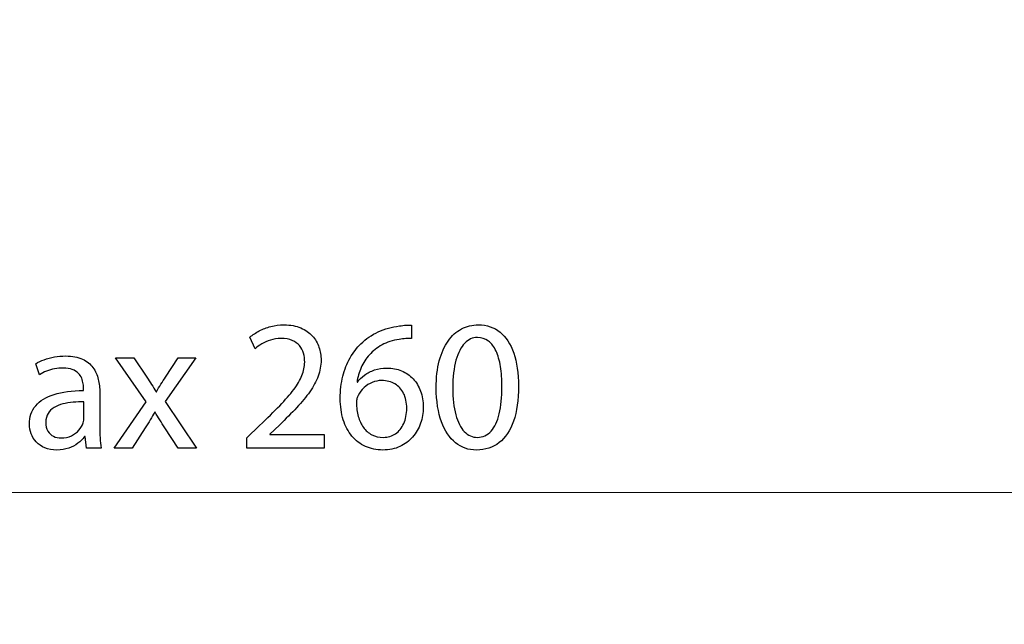
# Model space of a CAD drawing. Units: millimetres. Extents: x -42.8 to 42.8, y -34 to 34.
# Drawn here: x 4.2 to 24.7, y 14.7 to 27.3 of the extents above; entities that cross this region are included whole.
import ezdxf

# ---------------------------------------------------------------- set-up
doc = ezdxf.new("R2010")
doc.units = ezdxf.units.MM
doc.header["$MEASUREMENT"] = 0
doc.layers.add('ROUND', color=7, linetype='Continuous')

msp = doc.modelspace()

# ---------------------------------------------------------------- linework, layer by layer
at = {"layer": 'ROUND', "color": 9}
msp.add_open_spline([(-22.1011, 5.2882), (-22.1011, 5.2882), (-21.2081, 5.2882), (-21.2081, 5.2882), (-21.2081, 5.2882), (-21.2081, 5.2882), (-20.9104, 5.178), (-20.9104, 5.178), (-20.9104, 5.178), (-20.9104, 5.178), (-20.6679, 5.0126), (-20.6679, 5.0126), (-20.6679, 5.0126), (-20.6679, 5.0126), (-20.5135, 4.7811), (-20.5135, 4.7811), (-20.5135, 4.7811), (-20.5135, 4.7811), (-20.4033, 4.5716), (-20.4033, 4.5716), (-20.4033, 4.5716), (-20.4033, 4.5716), (-20.3592, 3.8991), (-20.3592, 3.8991), (-20.3592, 3.8991), (-20.3592, 3.8991), (-20.3923, 3.0723), (-20.3923, 3.0723), (-20.3923, 3.0723), (-20.3923, 3.0723), (-20.4915, 2.9731), (-20.4915, 2.9731), (-20.4915, 2.9731), (-20.4915, 2.9731), (-20.5246, 2.4219), (-20.5246, 2.4219), (-20.5246, 2.4219), (-20.5246, 2.4219), (-20.9104, 2.4439), (-20.9104, 2.4439), (-20.9104, 2.4439), (-20.9104, 2.4439), (-20.9325, 2.2234), (-20.9325, 2.2234), (-20.9325, 2.2234), (-20.9325, 2.2234), (-21.5829, 1.8486), (-21.5829, 1.8486), (-21.5829, 1.8486), (-21.5829, 1.8486), (-21.6158, -6.8722), (-21.6158, -6.8722), (-21.6158, -6.8722), (-21.6158, -6.8722), (-22.123, -7.4565), (-22.123, -7.4565), (-22.123, -7.4565), (-22.123, -7.4565), (-22.1116, -13.5528), (-22.1116, -13.5528), (-22.1116, -13.5528), (-22.1116, -13.5528), (-21.9904, -14.501), (-21.9904, -14.501), (-21.9904, -14.501), (-21.9904, -14.501), (-21.6485, -15.6254), (-21.6155, -15.7026), (-21.6155, -15.7026), (-21.5825, -15.7798), (-20.9651, -16.9484), (-20.9651, -16.9484), (-20.9651, -16.9484), (-20.9651, -16.9484), (-20.006, -18.0398), (-20.006, -18.0398), (-20.006, -18.0398), (-20.006, -18.0398), (-19.124, -18.7564), (-19.124, -18.7564), (-19.124, -18.7564), (-19.124, -18.7564), (-18.1538, -19.3517), (-18.0987, -19.3627), (-18.0987, -19.3627), (-18.0436, -19.3737), (-16.7979, -19.8257), (-16.7979, -19.8257), (-16.7979, -19.8257), (-16.7979, -19.8257), (-15.7395, -20.0462), (-15.7395, -20.0462), (-15.7395, -20.0462), (-15.7395, -20.0462), (-14.7914, -20.0242), (-14.7914, -20.0242), (-14.7914, -20.0242), (-14.7914, -20.0242), (-13.3692, -19.8919), (-13.3692, -19.8919), (-13.3692, -19.8919), (-13.3692, -19.8919), (-12.4652, -19.5832), (-12.4652, -19.5832), (-12.4652, -19.5832), (-12.4652, -19.5832), (-11.3076, -19.032), (-11.3076, -19.032), (-11.3076, -19.032), (-11.3076, -19.032), (-10.591, -18.4808), (-10.591, -18.4808), (-10.591, -18.4808), (-10.591, -18.4808), (-9.7973, -17.6981), (-9.7973, -17.6981), (-9.7973, -17.6981), (-9.7973, -17.6981), (-9.1909, -16.9374), (-9.1909, -16.9374), (-9.1909, -16.9374), (-9.1909, -16.9374), (-8.772, -16.1767), (-8.761, -16.1216), (-8.761, -16.1216), (-8.75, -16.0665), (-8.3751, -15.0853), (-8.3751, -15.0853), (-8.3751, -15.0853), (-8.3751, -15.0853), (-8.1547, -14.1482), (-8.1547, -14.1482), (-8.1547, -14.1482), (-8.1547, -14.1482), (-8.0775, -13.1891), (-8.0775, -13.1891), (-8.0775, -13.1891), (-8.0775, -13.1891), (-8.5727, -12.6265), (-8.5727, -12.6265), (-8.5727, -12.6265), (-8.5727, -12.6265), (-9.3003, -12.2626), (-9.3003, -12.2626), (-9.3003, -12.2626), (-9.3003, -12.2626), (-9.3113, -11.6232), (-9.3113, -11.6232), (-9.3113, -11.6232), (-9.3113, -11.6232), (-9.6972, -11.6232), (-9.6972, -11.6232), (-9.6972, -11.6232), (-9.6972, -11.6232), (-9.6972, -11.05), (-9.6972, -11.05), (-9.6972, -11.05), (-9.6972, -11.05), (-9.8956, -11.0279), (-9.8956, -11.0279), (-9.8956, -11.0279), (-9.8956, -11.0279), (-9.8956, -9.7491), (-9.8956, -9.7491), (-9.8956, -9.7491), (-9.8956, -9.7491), (-9.7523, -9.5396), (-9.7523, -9.5396), (-9.7523, -9.5396), (-9.7523, -9.5396), (-9.7192, -9.2861), (-9.7192, -9.2861), (-9.7192, -9.2861), (-9.7192, -9.2861), (-9.598, -9.0105), (-9.598, -9.0105), (-9.598, -9.0105), (-9.598, -9.0105), (-9.3995, -8.823), (-9.3995, -8.823), (-9.3995, -8.823), (-9.3995, -8.823), (-9.0688, -8.79), (-9.0688, -8.79), (-9.0688, -8.79), (-9.0688, -8.79), (-8.1648, -8.7569), (-8.1648, -8.7569), (-8.1648, -8.7569), (-8.1648, -8.7569), (-8.1095, -7.0703), (-8.1095, -7.0703), (-8.1095, -7.0703), (-8.1095, -7.0703), (-7.7677, -5.2843), (-7.7677, -5.2843), (-7.7677, -5.2843), (-7.7677, -5.2843), (-7.2826, -3.6196), (-7.2826, -3.6196), (-7.2826, -3.6196), (-7.2826, -3.6196), (-6.5661, -1.9329), (-6.5661, -1.9329), (-6.5661, -1.9329), (-6.5661, -1.9329), (-5.1988, 0.2942), (-5.1988, 0.2942), (-5.1988, 0.2942), (-5.1988, 0.2942), (-3.9751, 1.7054), (-3.9751, 1.7054), (-3.9751, 1.7054), (-3.9751, 1.7054), (-2.7514, 2.885), (-2.7514, 2.885), (-2.7514, 2.885), (-2.7514, 2.885), (-1.186, 3.9323), (-1.186, 3.9323), (-1.186, 3.9323), (-1.186, 3.9323), (0.4236, 4.7812), (0.4236, 4.7812), (0.4236, 4.7812), (0.4236, 4.7812), (2.0552, 5.3765), (2.0552, 5.3765), (2.0552, 5.3765), (2.0552, 5.3765), (3.0751, 5.6848), (3.0751, 5.6848), (3.0751, 5.6848), (3.0751, 5.6848), (4.8114, 5.9715), (4.8114, 5.9715), (4.8114, 5.9715), (4.8114, 5.9715), (6.2278, 6.0428), (6.2278, 6.0428), (6.2278, 6.0428), (6.2278, 6.0428), (24.6875, 6.0925), (24.6875, 6.0925), (24.6875, 6.0925), (24.6875, 6.0925), (24.6931, 9.3887), (24.6931, 9.3887), (24.6931, 9.3887), (24.6931, 9.3887), (24.842, 9.8794), (24.842, 9.8794), (24.842, 9.8794), (24.842, 9.8794), (25.068, 10.3644), (25.068, 10.3644), (25.068, 10.3644), (25.068, 10.3644), (25.4979, 10.7613), (25.4979, 10.7613), (25.4979, 10.7613), (25.4979, 10.7613), (26.0381, 11.092), (26.0381, 11.092), (26.0381, 11.092), (26.0381, 11.092), (28.3422, 11.1361), (28.3422, 11.1361), (28.3422, 11.1361), (28.3422, 11.1361), (28.4689, 6.1255), (28.4689, 6.1255), (28.4689, 6.1255), (28.4689, 6.1255), (41.7947, 6.1448), (41.7947, 6.1448), (41.7947, 6.1448), (41.7947, 6.1448), (41.7946, -3.168), (41.7946, -3.168), (41.7946, -3.168), (41.7946, -3.168), (28.4907, -3.1459), (28.4907, -3.1459), (28.4907, -3.1459), (28.4907, -3.1459), (28.4466, -8.3715), (28.4466, -8.3715), (28.4466, -8.3715), (28.4466, -8.3715), (27.8624, -8.3439), (27.7852, -8.3439), (27.7852, -8.3439), (27.708, -8.3439), (26.0598, -8.3054), (26.0598, -8.3054), (26.0598, -8.3054), (26.0598, -8.3054), (25.481, -7.9745), (25.481, -7.9745), (25.481, -7.9745), (25.481, -7.9745), (25.2054, -7.5942), (25.2054, -7.5942), (25.2054, -7.5942), (25.2054, -7.5942), (24.8307, -7.0154), (24.8307, -7.0154), (24.8307, -7.0154), (24.8307, -7.0154), (24.7424, -6.4423), (24.7424, -6.4423), (24.7424, -6.4423), (24.7424, -6.4423), (24.7369, -3.1955), (24.7369, -3.1955), (24.7369, -3.1955), (24.7369, -3.1955), (5.9733, -3.2503), (5.9733, -3.2503), (5.9733, -3.2503), (5.9733, -3.2503), (5.0142, -3.4157), (5.0142, -3.4157), (5.0142, -3.4157), (5.0142, -3.4157), (3.9559, -3.8567), (3.9559, -3.8567), (3.9559, -3.8567), (3.9559, -3.8567), (2.9747, -4.5292), (2.9747, -4.5292), (2.9747, -4.5292), (2.9747, -4.5292), (2.214, -5.3119), (2.214, -5.3119), (2.214, -5.3119), (2.214, -5.3119), (1.7289, -6.0505), (1.7289, -6.0505), (1.7289, -6.0505), (1.7289, -6.0505), (1.4092, -6.8333), (1.4092, -6.8333), (1.4092, -6.8333), (1.4092, -6.8333), (1.1827, -7.5661), (1.1827, -7.5936), (1.1827, -7.5936), (1.1827, -7.6211), (1.1276, -8.6905), (1.1276, -8.6905), (1.1276, -8.6905), (1.1276, -8.6905), (2.142, -8.7842), (2.142, -8.7842), (2.142, -8.7842), (2.142, -8.7842), (2.4451, -8.8889), (2.4451, -8.8889), (2.4451, -8.8889), (2.4451, -8.8889), (2.6326, -9.0874), (2.6326, -9.0874), (2.6326, -9.0874), (2.6326, -9.0874), (2.7759, -9.3354), (2.7759, -9.3354), (2.7759, -9.3354), (2.7759, -9.3354), (2.809, -9.5504), (2.809, -9.5504), (2.809, -9.5504), (2.809, -9.5504), (2.8588, -9.7212), (2.8588, -9.7212), (2.8588, -9.7212), (2.8588, -9.7212), (2.8753, -10.9009), (2.8753, -10.9009), (2.8753, -10.9009), (2.8753, -10.9009), (2.7816, -11.0828), (2.7816, -11.0828), (2.7816, -11.0828), (2.7816, -11.0828), (2.7214, -11.6448), (2.7214, -11.6448), (2.7214, -11.6448), (2.7214, -11.6448), (2.2914, -11.7881), (2.2914, -11.7881), (2.2914, -11.7881), (2.2914, -11.7881), (2.297, -12.2236), (2.297, -12.2236), (2.297, -12.2236), (2.297, -12.2236), (1.6245, -12.5985), (1.6245, -12.5985), (1.6245, -12.5985), (1.6245, -12.5985), (1.3874, -12.8134), (1.3874, -12.8134), (1.3874, -12.8134), (1.3874, -12.8134), (1.1063, -13.1938), (1.1063, -13.1938), (1.1063, -13.1938), (1.1063, -13.1938), (1.0737, -14.4338), (1.0737, -14.4338), (1.0737, -14.4338), (1.0737, -14.4338), (0.8862, -15.7788), (0.8862, -15.7788), (0.8862, -15.7788), (0.8862, -15.7788), (0.6327, -17.1237), (0.6327, -17.1237), (0.6327, -17.1237), (0.6327, -17.1237), (0.3571, -18.2923), (0.3571, -18.2923), (0.3571, -18.2923), (0.3571, -18.2923), (0.0263, -19.2625), (0.0263, -19.2625), (0.0263, -19.2625), (0.0263, -19.2625), (-0.6347, -20.7396), (-0.6347, -20.7396), (-0.6347, -20.7396), (-0.6347, -20.7396), (-1.6489, -22.3712), (-1.6489, -22.3712), (-1.6489, -22.3712), (-1.6489, -22.3712), (-2.9718, -24.0248), (-2.9718, -24.0248), (-2.9718, -24.0248), (-2.9718, -24.0248), (-4.0302, -25.1052), (-4.0302, -25.1052), (-4.0302, -25.1052), (-4.0302, -25.1052), (-5.3752, -26.2297), (-5.3752, -26.2297), (-5.3752, -26.2297), (-5.3752, -26.2297), (-6.9186, -27.2219), (-6.9186, -27.2219), (-6.9186, -27.2219), (-6.9186, -27.2219), (-8.4399, -28.1038), (-8.4399, -28.1038), (-8.4399, -28.1038), (-8.4399, -28.1038), (-10.0054, -28.6551), (-10.0054, -28.6551), (-10.0054, -28.6551), (-10.0054, -28.6551), (-11.4606, -29.0519), (-11.4606, -29.0519), (-11.4606, -29.0519), (-11.4606, -29.0519), (-13.1143, -29.4047), (-13.1143, -29.4047), (-13.1143, -29.4047), (-13.1143, -29.4047), (-14.5915, -29.4929), (-14.5915, -29.4929), (-14.5915, -29.4929), (-14.5915, -29.4929), (-16.4655, -29.4709), (-16.4655, -29.4709), (-16.4655, -29.4709), (-16.4655, -29.4709), (-18.4058, -29.2504), (-18.4058, -29.2504), (-18.4058, -29.2504), (-18.4058, -29.2504), (-20.787, -28.4346), (-20.787, -28.4346), (-20.787, -28.4346), (-20.787, -28.4346), (-22.9919, -27.3983), (-22.9919, -27.3983), (-22.9919, -27.3983), (-22.9919, -27.3983), (-24.8881, -26.1636), (-24.8881, -26.1636), (-24.8881, -26.1636), (-24.8881, -26.1636), (-26.674, -24.6643), (-26.674, -24.6643), (-26.674, -24.6643), (-26.674, -24.6643), (-28.019, -23.165), (-28.019, -23.165), (-28.019, -23.165), (-28.019, -23.165), (-29.2978, -21.1806), (-29.2978, -21.1806), (-29.2978, -21.1806), (-29.2978, -21.1806), (-30.2236, -19.3285), (-30.2677, -19.2072), (-30.2677, -19.2072), (-30.3118, -19.0859), (-30.9622, -17.1897), (-30.9622, -17.1897), (-30.9622, -17.1897), (-30.9622, -17.1897), (-31.293, -15.1171), (-31.293, -15.1171), (-31.293, -15.1171), (-31.293, -15.1171), (-31.3922, -12.9343), (-31.3922, -12.9343), (-31.3922, -12.9343), (-31.3922, -12.9343), (-31.3811, -7.4772), (-31.3811, -7.4772), (-31.3811, -7.4772), (-31.3811, -7.4772), (-31.9103, -6.8708), (-31.9103, -6.8708), (-31.9103, -6.8708), (-31.9103, -6.8708), (-31.8993, 1.8495), (-31.8993, 1.8495), (-31.8993, 1.8495), (-31.8993, 1.8495), (-32.5387, 2.1251), (-32.5387, 2.1251), (-32.5387, 2.1251), (-32.5387, 2.1251), (-32.5607, 2.4558), (-32.5607, 2.4558), (-32.5607, 2.4558), (-32.5607, 2.4558), (-32.9907, 2.4778), (-32.9907, 2.4778), (-32.9907, 2.4778), (-32.9907, 2.4778), (-32.9796, 3.007), (-32.9796, 3.007), (-32.9796, 3.007), (-32.9796, 3.007), (-33.134, 3.007), (-33.134, 3.007), (-33.134, 3.007), (-33.134, 3.007), (-33.145, 4.3299), (-33.145, 4.3299), (-33.145, 4.3299), (-33.145, 4.3299), (-33.0127, 4.4181), (-33.0127, 4.4181), (-33.0127, 4.4181), (-33.0127, 4.4181), (-32.9686, 4.7378), (-32.9686, 4.7378), (-32.9686, 4.7378), (-32.9686, 4.7378), (-32.7922, 5.0245), (-32.7922, 5.0245), (-32.7922, 5.0245), (-32.7922, 5.0245), (-32.5607, 5.1898), (-32.5607, 5.1898), (-32.5607, 5.1898), (-32.5607, 5.1898), (-32.3182, 5.245), (-32.3182, 5.245), (-32.3182, 5.245), (-32.3182, 5.245), (-32.0205, 5.267), (-32.0205, 5.267), (-32.0205, 5.267), (-32.0205, 5.267), (-31.3811, 5.245), (-31.3811, 5.245), (-31.3811, 5.245), (-31.3811, 5.245), (-31.3808, 24.4274), (-31.3808, 24.4274), (-31.3808, 24.4274), (-31.3808, 24.4274), (-32.3896, 24.4219), (-32.3896, 24.4219), (-32.3896, 24.4219), (-32.3896, 24.4219), (-32.6266, 24.5431), (-32.6266, 24.5431), (-32.6266, 24.5431), (-32.6266, 24.5431), (-32.8526, 24.692), (-32.8526, 24.692), (-32.8526, 24.692), (-32.8526, 24.692), (-32.9794, 24.8959), (-32.9794, 24.8959), (-32.9794, 24.8959), (-32.9794, 24.8959), (-33.018, 25.0778), (-33.018, 25.0778), (-33.018, 25.0778), (-33.018, 25.0778), (-33.018, 25.2708), (-33.018, 25.2708), (-33.018, 25.2708), (-33.018, 25.2708), (-33.1227, 25.2928), (-33.1227, 25.2928), (-33.1227, 25.2928), (-33.1227, 25.2928), (-33.1282, 26.6323), (-33.1282, 26.6323), (-33.1282, 26.6323), (-33.1282, 26.6323), (-32.9353, 26.748), (-32.9353, 26.748), (-32.9353, 26.748), (-32.9353, 26.748), (-32.9222, 27.2268), (-32.9222, 27.2268), (-32.9222, 27.2268), (-32.9222, 27.2268), (-20.492, 27.2765), (-20.492, 27.2765), (-20.492, 27.2765), (-20.492, 27.2765), (-20.503, 26.5985), (-20.503, 26.5985), (-20.503, 26.5985), (-20.503, 26.5985), (-20.3597, 26.6095), (-20.3597, 26.6095), (-20.3597, 26.6095), (-20.3597, 26.6095), (-20.3377, 25.3803), (-20.3377, 25.3803), (-20.3377, 25.3803), (-20.3377, 25.3803), (-20.4479, 25.3251), (-20.4479, 25.3251), (-20.4479, 25.3251), (-20.4479, 25.3251), (-20.503, 25.0606), (-20.503, 25.0606), (-20.503, 25.0606), (-20.503, 25.0606), (-20.5637, 24.8401), (-20.5637, 24.8401), (-20.5637, 24.8401), (-20.5637, 24.8401), (-20.707, 24.6582), (-20.707, 24.6582), (-20.707, 24.6582), (-20.707, 24.6582), (-20.8889, 24.4983), (-20.8889, 24.4983), (-20.8889, 24.4983), (-20.8889, 24.4983), (-21.0873, 24.4101), (-21.0873, 24.4101), (-21.0873, 24.4101), (-21.0873, 24.4101), (-21.2692, 24.3937), (-21.2968, 24.3881), (-21.2968, 24.3881), (-21.3244, 24.3825), (-22.074, 24.3605), (-22.074, 24.3605), (-22.074, 24.3605), (-22.074, 24.3605), (-22.1011, 5.2882), (-22.1011, 5.2882)], degree=3, knots=[0, 0, 0, 0, 0.005848, 0.005848, 0.005848, 0.005848, 0.0116959, 0.0116959, 0.0116959, 0.0116959, 0.0175439, 0.0175439, 0.0175439, 0.0175439, 0.0233918, 0.0233918, 0.0233918, 0.0233918, 0.0292398, 0.0292398, 0.0292398, 0.0292398, 0.0350877, 0.0350877, 0.0350877, 0.0350877, 0.0409357, 0.0409357, 0.0409357, 0.0409357, 0.0467836, 0.0467836, 0.0467836, 0.0467836, 0.0526316, 0.0526316, 0.0526316, 0.0526316, 0.0584795, 0.0584795, 0.0584795, 0.0584795, 0.0643275, 0.0643275, 0.0643275, 0.0643275, 0.0701754, 0.0701754, 0.0701754, 0.0701754, 0.0760234, 0.0760234, 0.0760234, 0.0760234, 0.0818713, 0.0818713, 0.0818713, 0.0818713, 0.0877193, 0.0877193, 0.0877193, 0.0877193, 0.0935673, 0.0935673, 0.0935673, 0.0935673, 0.0994152, 0.0994152, 0.0994152, 0.0994152, 0.1052632, 0.1052632, 0.1052632, 0.1052632, 0.1111111, 0.1111111, 0.1111111, 0.1111111, 0.1169591, 0.1169591, 0.1169591, 0.1169591, 0.122807, 0.122807, 0.122807, 0.122807, 0.128655, 0.128655, 0.128655, 0.128655, 0.1345029, 0.1345029, 0.1345029, 0.1345029, 0.1403509, 0.1403509, 0.1403509, 0.1403509, 0.1461988, 0.1461988, 0.1461988, 0.1461988, 0.1520468, 0.1520468, 0.1520468, 0.1520468, 0.1578947, 0.1578947, 0.1578947, 0.1578947, 0.1637427, 0.1637427, 0.1637427, 0.1637427, 0.1695906, 0.1695906, 0.1695906, 0.1695906, 0.1754386, 0.1754386, 0.1754386, 0.1754386, 0.1812865, 0.1812865, 0.1812865, 0.1812865, 0.1871345, 0.1871345, 0.1871345, 0.1871345, 0.1929825, 0.1929825, 0.1929825, 0.1929825, 0.1988304, 0.1988304, 0.1988304, 0.1988304, 0.2046784, 0.2046784, 0.2046784, 0.2046784, 0.2105263, 0.2105263, 0.2105263, 0.2105263, 0.2163743, 0.2163743, 0.2163743, 0.2163743, 0.2222222, 0.2222222, 0.2222222, 0.2222222, 0.2280702, 0.2280702, 0.2280702, 0.2280702, 0.2339181, 0.2339181, 0.2339181, 0.2339181, 0.2397661, 0.2397661, 0.2397661, 0.2397661, 0.245614, 0.245614, 0.245614, 0.245614, 0.251462, 0.251462, 0.251462, 0.251462, 0.2573099, 0.2573099, 0.2573099, 0.2573099, 0.2631579, 0.2631579, 0.2631579, 0.2631579, 0.2690058, 0.2690058, 0.2690058, 0.2690058, 0.2748538, 0.2748538, 0.2748538, 0.2748538, 0.2807018, 0.2807018, 0.2807018, 0.2807018, 0.2865497, 0.2865497, 0.2865497, 0.2865497, 0.2923977, 0.2923977, 0.2923977, 0.2923977, 0.2982456, 0.2982456, 0.2982456, 0.2982456, 0.3040936, 0.3040936, 0.3040936, 0.3040936, 0.3099415, 0.3099415, 0.3099415, 0.3099415, 0.3157895, 0.3157895, 0.3157895, 0.3157895, 0.3216374, 0.3216374, 0.3216374, 0.3216374, 0.3274854, 0.3274854, 0.3274854, 0.3274854, 0.3333333, 0.3333333, 0.3333333, 0.3333333, 0.3391813, 0.3391813, 0.3391813, 0.3391813, 0.3450292, 0.3450292, 0.3450292, 0.3450292, 0.3508772, 0.3508772, 0.3508772, 0.3508772, 0.3567251, 0.3567251, 0.3567251, 0.3567251, 0.3625731, 0.3625731, 0.3625731, 0.3625731, 0.3684211, 0.3684211, 0.3684211, 0.3684211, 0.374269, 0.374269, 0.374269, 0.374269, 0.380117, 0.380117, 0.380117, 0.380117, 0.3859649, 0.3859649, 0.3859649, 0.3859649, 0.3918129, 0.3918129, 0.3918129, 0.3918129, 0.3976608, 0.3976608, 0.3976608, 0.3976608, 0.4035088, 0.4035088, 0.4035088, 0.4035088, 0.4093567, 0.4093567, 0.4093567, 0.4093567, 0.4152047, 0.4152047, 0.4152047, 0.4152047, 0.4210526, 0.4210526, 0.4210526, 0.4210526, 0.4269006, 0.4269006, 0.4269006, 0.4269006, 0.4327485, 0.4327485, 0.4327485, 0.4327485, 0.4385965, 0.4385965, 0.4385965, 0.4385965, 0.4444444, 0.4444444, 0.4444444, 0.4444444, 0.4502924, 0.4502924, 0.4502924, 0.4502924, 0.4561404, 0.4561404, 0.4561404, 0.4561404, 0.4619883, 0.4619883, 0.4619883, 0.4619883, 0.4678363, 0.4678363, 0.4678363, 0.4678363, 0.4736842, 0.4736842, 0.4736842, 0.4736842, 0.4795322, 0.4795322, 0.4795322, 0.4795322, 0.4853801, 0.4853801, 0.4853801, 0.4853801, 0.4912281, 0.4912281, 0.4912281, 0.4912281, 0.497076, 0.497076, 0.497076, 0.497076, 0.502924, 0.502924, 0.502924, 0.502924, 0.5087719, 0.5087719, 0.5087719, 0.5087719, 0.5146199, 0.5146199, 0.5146199, 0.5146199, 0.5204678, 0.5204678, 0.5204678, 0.5204678, 0.5263158, 0.5263158, 0.5263158, 0.5263158, 0.5321637, 0.5321637, 0.5321637, 0.5321637, 0.5380117, 0.5380117, 0.5380117, 0.5380117, 0.5438596, 0.5438596, 0.5438596, 0.5438596, 0.5497076, 0.5497076, 0.5497076, 0.5497076, 0.5555556, 0.5555556, 0.5555556, 0.5555556, 0.5614035, 0.5614035, 0.5614035, 0.5614035, 0.5672515, 0.5672515, 0.5672515, 0.5672515, 0.5730994, 0.5730994, 0.5730994, 0.5730994, 0.5789474, 0.5789474, 0.5789474, 0.5789474, 0.5847953, 0.5847953, 0.5847953, 0.5847953, 0.5906433, 0.5906433, 0.5906433, 0.5906433, 0.5964912, 0.5964912, 0.5964912, 0.5964912, 0.6023392, 0.6023392, 0.6023392, 0.6023392, 0.6081871, 0.6081871, 0.6081871, 0.6081871, 0.6140351, 0.6140351, 0.6140351, 0.6140351, 0.619883, 0.619883, 0.619883, 0.619883, 0.625731, 0.625731, 0.625731, 0.625731, 0.6315789, 0.6315789, 0.6315789, 0.6315789, 0.6374269, 0.6374269, 0.6374269, 0.6374269, 0.6432749, 0.6432749, 0.6432749, 0.6432749, 0.6491228, 0.6491228, 0.6491228, 0.6491228, 0.6549708, 0.6549708, 0.6549708, 0.6549708, 0.6608187, 0.6608187, 0.6608187, 0.6608187, 0.6666667, 0.6666667, 0.6666667, 0.6666667, 0.6725146, 0.6725146, 0.6725146, 0.6725146, 0.6783626, 0.6783626, 0.6783626, 0.6783626, 0.6842105, 0.6842105, 0.6842105, 0.6842105, 0.6900585, 0.6900585, 0.6900585, 0.6900585, 0.6959064, 0.6959064, 0.6959064, 0.6959064, 0.7017544, 0.7017544, 0.7017544, 0.7017544, 0.7076023, 0.7076023, 0.7076023, 0.7076023, 0.7134503, 0.7134503, 0.7134503, 0.7134503, 0.7192982, 0.7192982, 0.7192982, 0.7192982, 0.7251462, 0.7251462, 0.7251462, 0.7251462, 0.7309942, 0.7309942, 0.7309942, 0.7309942, 0.7368421, 0.7368421, 0.7368421, 0.7368421, 0.7426901, 0.7426901, 0.7426901, 0.7426901, 0.748538, 0.748538, 0.748538, 0.748538, 0.754386, 0.754386, 0.754386, 0.754386, 0.7602339, 0.7602339, 0.7602339, 0.7602339, 0.7660819, 0.7660819, 0.7660819, 0.7660819, 0.7719298, 0.7719298, 0.7719298, 0.7719298, 0.7777778, 0.7777778, 0.7777778, 0.7777778, 0.7836257, 0.7836257, 0.7836257, 0.7836257, 0.7894737, 0.7894737, 0.7894737, 0.7894737, 0.7953216, 0.7953216, 0.7953216, 0.7953216, 0.8011696, 0.8011696, 0.8011696, 0.8011696, 0.8070175, 0.8070175, 0.8070175, 0.8070175, 0.8128655, 0.8128655, 0.8128655, 0.8128655, 0.8187135, 0.8187135, 0.8187135, 0.8187135, 0.8245614, 0.8245614, 0.8245614, 0.8245614, 0.8304094, 0.8304094, 0.8304094, 0.8304094, 0.8362573, 0.8362573, 0.8362573, 0.8362573, 0.8421053, 0.8421053, 0.8421053, 0.8421053, 0.8479532, 0.8479532, 0.8479532, 0.8479532, 0.8538012, 0.8538012, 0.8538012, 0.8538012, 0.8596491, 0.8596491, 0.8596491, 0.8596491, 0.8654971, 0.8654971, 0.8654971, 0.8654971, 0.871345, 0.871345, 0.871345, 0.871345, 0.877193, 0.877193, 0.877193, 0.877193, 0.8830409, 0.8830409, 0.8830409, 0.8830409, 0.8888889, 0.8888889, 0.8888889, 0.8888889, 0.8947368, 0.8947368, 0.8947368, 0.8947368, 0.9005848, 0.9005848, 0.9005848, 0.9005848, 0.9064327, 0.9064327, 0.9064327, 0.9064327, 0.9122807, 0.9122807, 0.9122807, 0.9122807, 0.9181287, 0.9181287, 0.9181287, 0.9181287, 0.9239766, 0.9239766, 0.9239766, 0.9239766, 0.9298246, 0.9298246, 0.9298246, 0.9298246, 0.9356725, 0.9356725, 0.9356725, 0.9356725, 0.9415205, 0.9415205, 0.9415205, 0.9415205, 0.9473684, 0.9473684, 0.9473684, 0.9473684, 0.9532164, 0.9532164, 0.9532164, 0.9532164, 0.9590643, 0.9590643, 0.9590643, 0.9590643, 0.9649123, 0.9649123, 0.9649123, 0.9649123, 0.9707602, 0.9707602, 0.9707602, 0.9707602, 0.9766082, 0.9766082, 0.9766082, 0.9766082, 0.9824561, 0.9824561, 0.9824561, 0.9824561, 0.9883041, 0.9883041, 0.9883041, 0.9883041, 1, 1, 1, 1], dxfattribs=at)
at = {"layer": 'ROUND', "color": 250}
for points, knots in [([(10.56, 18.3584), (10.56, 18.3584), (10.56, 18.6417), (10.56, 18.6417), (10.56, 18.6417), (10.56, 18.6417), (9.4308, 18.6417), (9.4308, 18.6417), (9.4308, 18.6417), (9.4308, 18.6417), (9.4308, 18.6494), (9.4308, 18.6494), (9.4308, 18.6494), (9.4308, 18.6494), (9.6287, 18.8357), (9.6287, 18.8357), (9.6287, 18.8357), (9.7619, 18.9631), (9.8822, 19.0841), (9.9889, 19.1979), (9.9889, 19.1979), (10.0957, 19.3117), (10.1869, 19.423), (10.2625, 19.5303), (10.2625, 19.5303), (10.3388, 19.6377), (10.3964, 19.7457), (10.4371, 19.8543), (10.4371, 19.8543), (10.4772, 19.9623), (10.4973, 20.0742), (10.4979, 20.19), (10.4979, 20.19), (10.4979, 20.2812), (10.4837, 20.3704), (10.454, 20.4571), (10.454, 20.4571), (10.4242, 20.5438), (10.3776, 20.622), (10.3156, 20.6919), (10.3156, 20.6919), (10.2535, 20.7624), (10.1733, 20.818), (10.0756, 20.8594), (10.0756, 20.8594), (9.978, 20.9014), (9.8615, 20.9228), (9.7257, 20.9234), (9.7257, 20.9234), (9.63, 20.9228), (9.5388, 20.9118), (9.4521, 20.8891), (9.4521, 20.8891), (9.3655, 20.8665), (9.2853, 20.8361), (9.2116, 20.7973), (9.2116, 20.7973), (9.1385, 20.7591), (9.0732, 20.7158), (9.0156, 20.6673), (9.0156, 20.6673), (9.0156, 20.6673), (9.1242, 20.4267), (9.1242, 20.4267), (9.1242, 20.4267), (9.1631, 20.4597), (9.2096, 20.4927), (9.2639, 20.525), (9.2639, 20.525), (9.3183, 20.558), (9.3784, 20.5845), (9.445, 20.6065), (9.445, 20.6065), (9.5116, 20.6278), (9.5834, 20.6395), (9.6598, 20.6401), (9.6598, 20.6401), (9.7535, 20.6395), (9.8324, 20.6259), (9.8965, 20.5994), (9.8965, 20.5994), (9.9598, 20.5722), (10.0109, 20.536), (10.0491, 20.4901), (10.0491, 20.4901), (10.0873, 20.4435), (10.1151, 20.3911), (10.1319, 20.3323), (10.1319, 20.3323), (10.1487, 20.2734), (10.1571, 20.212), (10.1565, 20.1473), (10.1565, 20.1473), (10.1565, 20.0529), (10.1377, 19.9598), (10.1002, 19.8673), (10.1002, 19.8673), (10.0627, 19.7741), (10.0058, 19.6771), (9.9288, 19.5749), (9.9288, 19.5749), (9.8518, 19.4728), (9.7542, 19.3609), (9.6358, 19.2393), (9.6358, 19.2393), (9.5181, 19.1177), (9.3784, 18.9806), (9.2174, 18.8279), (9.2174, 18.8279), (9.2174, 18.8279), (8.9496, 18.5679), (8.9496, 18.5679), (8.9496, 18.5679), (8.9496, 18.5679), (8.9496, 18.3584), (8.9496, 18.3584), (8.9496, 18.3584), (8.9496, 18.3584), (10.56, 18.3584), (10.56, 18.3584)], [0, 0, 0, 0, 0.0322581, 0.0322581, 0.0322581, 0.0322581, 0.0645161, 0.0645161, 0.0645161, 0.0645161, 0.0967742, 0.0967742, 0.0967742, 0.0967742, 0.1290323, 0.1290323, 0.1290323, 0.1290323, 0.1612903, 0.1612903, 0.1612903, 0.1612903, 0.1935484, 0.1935484, 0.1935484, 0.1935484, 0.2258065, 0.2258065, 0.2258065, 0.2258065, 0.2580645, 0.2580645, 0.2580645, 0.2580645, 0.2903226, 0.2903226, 0.2903226, 0.2903226, 0.3225806, 0.3225806, 0.3225806, 0.3225806, 0.3548387, 0.3548387, 0.3548387, 0.3548387, 0.3870968, 0.3870968, 0.3870968, 0.3870968, 0.4193548, 0.4193548, 0.4193548, 0.4193548, 0.4516129, 0.4516129, 0.4516129, 0.4516129, 0.483871, 0.483871, 0.483871, 0.483871, 0.516129, 0.516129, 0.516129, 0.516129, 0.5483871, 0.5483871, 0.5483871, 0.5483871, 0.5806452, 0.5806452, 0.5806452, 0.5806452, 0.6129032, 0.6129032, 0.6129032, 0.6129032, 0.6451613, 0.6451613, 0.6451613, 0.6451613, 0.6774194, 0.6774194, 0.6774194, 0.6774194, 0.7096774, 0.7096774, 0.7096774, 0.7096774, 0.7419355, 0.7419355, 0.7419355, 0.7419355, 0.7741935, 0.7741935, 0.7741935, 0.7741935, 0.8064516, 0.8064516, 0.8064516, 0.8064516, 0.8387097, 0.8387097, 0.8387097, 0.8387097, 0.8709677, 0.8709677, 0.8709677, 0.8709677, 0.9032258, 0.9032258, 0.9032258, 0.9032258, 0.9354839, 0.9354839, 0.9354839, 0.9354839, 1, 1, 1, 1]), ([(12.38, 20.9195), (12.3489, 20.9195), (12.3121, 20.9182), (12.2707, 20.9156), (12.2707, 20.9156), (12.2286, 20.9131), (12.1821, 20.9079), (12.1316, 20.9001), (12.1316, 20.9001), (11.9719, 20.8807), (11.8238, 20.8393), (11.6873, 20.7766), (11.6873, 20.7766), (11.5509, 20.7139), (11.4299, 20.6311), (11.3245, 20.5276), (11.3245, 20.5276), (11.2398, 20.4448), (11.1654, 20.3465), (11.102, 20.2327), (11.102, 20.2327), (11.038, 20.1195), (10.9882, 19.9921), (10.952, 19.8511), (10.952, 19.8511), (10.9164, 19.7101), (10.8983, 19.5562), (10.8976, 19.3906), (10.8976, 19.3906), (10.8983, 19.2263), (10.9196, 19.0782), (10.961, 18.9463), (10.961, 18.9463), (11.0031, 18.8137), (11.0632, 18.7012), (11.1415, 18.6074), (11.1415, 18.6074), (11.2191, 18.5136), (11.3129, 18.4412), (11.4215, 18.3914), (11.4215, 18.3914), (11.5302, 18.3416), (11.6517, 18.3164), (11.7863, 18.3157), (11.7863, 18.3157), (11.9182, 18.317), (12.0366, 18.3416), (12.1407, 18.3894), (12.1407, 18.3894), (12.2442, 18.438), (12.3328, 18.5039), (12.4052, 18.5873), (12.4052, 18.5873), (12.4776, 18.6708), (12.5333, 18.7659), (12.5708, 18.8726), (12.5708, 18.8726), (12.6089, 18.9786), (12.6283, 19.0905), (12.6283, 19.2082), (12.6283, 19.2082), (12.6277, 19.3311), (12.6089, 19.4424), (12.5721, 19.542), (12.5721, 19.542), (12.5352, 19.6416), (12.4828, 19.7276), (12.4156, 19.7994), (12.4156, 19.7994), (12.3477, 19.8705), (12.2675, 19.9261), (12.175, 19.9643), (12.175, 19.9643), (12.0825, 20.0031), (11.9796, 20.0225), (11.8678, 20.0231), (11.8678, 20.0231), (11.7746, 20.0225), (11.6893, 20.0089), (11.6116, 19.983), (11.6116, 19.983), (11.534, 19.9565), (11.4648, 19.9216), (11.4047, 19.877), (11.4047, 19.877), (11.3452, 19.833), (11.2947, 19.7832), (11.2546, 19.7282), (11.2546, 19.7282), (11.2546, 19.7282), (11.2469, 19.7282), (11.2469, 19.7282), (11.2469, 19.7282), (11.2611, 19.8336), (11.2896, 19.9352), (11.3329, 20.0328), (11.3329, 20.0328), (11.3756, 20.1298), (11.4325, 20.2191), (11.5049, 20.2999), (11.5049, 20.2999), (11.5774, 20.3801), (11.6647, 20.4487), (11.7675, 20.5043), (11.7675, 20.5043), (11.8703, 20.5599), (11.9894, 20.5987), (12.1239, 20.6207), (12.1239, 20.6207), (12.1724, 20.6285), (12.2189, 20.6343), (12.2623, 20.6375), (12.2623, 20.6375), (12.3056, 20.6414), (12.3451, 20.6421), (12.38, 20.6401), (12.38, 20.6401), (12.38, 20.6401), (12.38, 20.9195), (12.38, 20.9195)], [0, 0, 0, 0, 0.0322581, 0.0322581, 0.0322581, 0.0322581, 0.0645161, 0.0645161, 0.0645161, 0.0645161, 0.0967742, 0.0967742, 0.0967742, 0.0967742, 0.1290323, 0.1290323, 0.1290323, 0.1290323, 0.1612903, 0.1612903, 0.1612903, 0.1612903, 0.1935484, 0.1935484, 0.1935484, 0.1935484, 0.2258065, 0.2258065, 0.2258065, 0.2258065, 0.2580645, 0.2580645, 0.2580645, 0.2580645, 0.2903226, 0.2903226, 0.2903226, 0.2903226, 0.3225806, 0.3225806, 0.3225806, 0.3225806, 0.3548387, 0.3548387, 0.3548387, 0.3548387, 0.3870968, 0.3870968, 0.3870968, 0.3870968, 0.4193548, 0.4193548, 0.4193548, 0.4193548, 0.4516129, 0.4516129, 0.4516129, 0.4516129, 0.483871, 0.483871, 0.483871, 0.483871, 0.516129, 0.516129, 0.516129, 0.516129, 0.5483871, 0.5483871, 0.5483871, 0.5483871, 0.5806452, 0.5806452, 0.5806452, 0.5806452, 0.6129032, 0.6129032, 0.6129032, 0.6129032, 0.6451613, 0.6451613, 0.6451613, 0.6451613, 0.6774194, 0.6774194, 0.6774194, 0.6774194, 0.7096774, 0.7096774, 0.7096774, 0.7096774, 0.7419355, 0.7419355, 0.7419355, 0.7419355, 0.7741935, 0.7741935, 0.7741935, 0.7741935, 0.8064516, 0.8064516, 0.8064516, 0.8064516, 0.8387097, 0.8387097, 0.8387097, 0.8387097, 0.8709677, 0.8709677, 0.8709677, 0.8709677, 0.9032258, 0.9032258, 0.9032258, 0.9032258, 0.9354839, 0.9354839, 0.9354839, 0.9354839, 1, 1, 1, 1]), ([(13.777, 20.9234), (13.6483, 20.9234), (13.5306, 20.895), (13.4232, 20.838), (13.4232, 20.838), (13.3158, 20.7811), (13.2234, 20.6977), (13.1445, 20.5865), (13.1445, 20.5865), (13.0655, 20.4752), (13.0048, 20.3381), (12.9614, 20.1751), (12.9614, 20.1751), (12.9187, 20.0121), (12.8967, 19.8246), (12.8961, 19.6118), (12.8961, 19.6118), (12.9, 19.3331), (12.9368, 19.0976), (13.0073, 18.9049), (13.0073, 18.9049), (13.0778, 18.7122), (13.1755, 18.566), (13.2997, 18.4664), (13.2997, 18.4664), (13.4238, 18.3668), (13.5687, 18.3164), (13.7343, 18.3157), (13.7343, 18.3157), (13.9199, 18.3164), (14.0777, 18.3681), (14.2084, 18.4703), (14.2084, 18.4703), (14.339, 18.5725), (14.4386, 18.7225), (14.5072, 18.9204), (14.5072, 18.9204), (14.5764, 19.1183), (14.6106, 19.3602), (14.6113, 19.6467), (14.6113, 19.6467), (14.6106, 19.9151), (14.5776, 20.1447), (14.5123, 20.3349), (14.5123, 20.3349), (14.447, 20.525), (14.3519, 20.6705), (14.2278, 20.7708), (14.2278, 20.7708), (14.1036, 20.8717), (13.9535, 20.9228), (13.777, 20.9234)], [0, 0, 0, 0, 0.0714286, 0.0714286, 0.0714286, 0.0714286, 0.1428571, 0.1428571, 0.1428571, 0.1428571, 0.2142857, 0.2142857, 0.2142857, 0.2142857, 0.2857143, 0.2857143, 0.2857143, 0.2857143, 0.3571429, 0.3571429, 0.3571429, 0.3571429, 0.4285714, 0.4285714, 0.4285714, 0.4285714, 0.5, 0.5, 0.5, 0.5, 0.5714286, 0.5714286, 0.5714286, 0.5714286, 0.6428571, 0.6428571, 0.6428571, 0.6428571, 0.7142857, 0.7142857, 0.7142857, 0.7142857, 0.7857143, 0.7857143, 0.7857143, 0.7857143, 0.8571429, 0.8571429, 0.8571429, 0.8571429, 1, 1, 1, 1]), ([(13.7537, 20.6595), (13.8429, 20.6589), (13.9199, 20.635), (13.9846, 20.5865), (13.9846, 20.5865), (14.0493, 20.5379), (14.1023, 20.4687), (14.1437, 20.3782), (14.1437, 20.3782), (14.1851, 20.2883), (14.2161, 20.1796), (14.2362, 20.0542), (14.2362, 20.0542), (14.2562, 19.9281), (14.2659, 19.7871), (14.2659, 19.6312), (14.2659, 19.6312), (14.2659, 19.4152), (14.2472, 19.2289), (14.2096, 19.0724), (14.2096, 19.0724), (14.1728, 18.9153), (14.1159, 18.7943), (14.0402, 18.7089), (14.0402, 18.7089), (13.9645, 18.6236), (13.8688, 18.5809), (13.7537, 18.5796), (13.7537, 18.5796), (13.6496, 18.5802), (13.5597, 18.6203), (13.4827, 18.7005), (13.4827, 18.7005), (13.4064, 18.7807), (13.3475, 18.8971), (13.3055, 19.0498), (13.3055, 19.0498), (13.2635, 19.2031), (13.2421, 19.3887), (13.2415, 19.6079), (13.2415, 19.6079), (13.2421, 19.8375), (13.2647, 20.0296), (13.3087, 20.1861), (13.3087, 20.1861), (13.3527, 20.342), (13.4129, 20.4597), (13.4898, 20.5399), (13.4898, 20.5399), (13.5668, 20.6194), (13.6547, 20.6595), (13.7537, 20.6595)], [0, 0, 0, 0, 0.0714286, 0.0714286, 0.0714286, 0.0714286, 0.1428571, 0.1428571, 0.1428571, 0.1428571, 0.2142857, 0.2142857, 0.2142857, 0.2142857, 0.2857143, 0.2857143, 0.2857143, 0.2857143, 0.3571429, 0.3571429, 0.3571429, 0.3571429, 0.4285714, 0.4285714, 0.4285714, 0.4285714, 0.5, 0.5, 0.5, 0.5, 0.5714286, 0.5714286, 0.5714286, 0.5714286, 0.6428571, 0.6428571, 0.6428571, 0.6428571, 0.7142857, 0.7142857, 0.7142857, 0.7142857, 0.7857143, 0.7857143, 0.7857143, 0.7857143, 0.8571429, 0.8571429, 0.8571429, 0.8571429, 1, 1, 1, 1]), ([(5.8878, 19.5109), (5.8885, 19.6053), (5.8781, 19.6972), (5.8568, 19.7877), (5.8568, 19.7877), (5.8355, 19.8776), (5.7986, 19.9598), (5.7462, 20.0328), (5.7462, 20.0328), (5.6938, 20.1059), (5.6207, 20.1648), (5.5276, 20.2081), (5.5276, 20.2081), (5.4345, 20.2521), (5.3168, 20.2741), (5.1738, 20.2754), (5.1738, 20.2754), (5.0943, 20.2754), (5.0173, 20.2683), (4.9423, 20.2547), (4.9423, 20.2547), (4.8673, 20.2411), (4.7961, 20.2223), (4.7302, 20.1978), (4.7302, 20.1978), (4.6642, 20.1732), (4.6053, 20.1447), (4.553, 20.1124), (4.553, 20.1124), (4.553, 20.1124), (4.6306, 19.8834), (4.6306, 19.8834), (4.6306, 19.8834), (4.6752, 19.9132), (4.7237, 19.9384), (4.7774, 19.9591), (4.7774, 19.9591), (4.8311, 19.9804), (4.8867, 19.996), (4.9455, 20.007), (4.9455, 20.007), (5.0044, 20.018), (5.0639, 20.0231), (5.1234, 20.0231), (5.1234, 20.0231), (5.1997, 20.0231), (5.2637, 20.0141), (5.3155, 19.9947), (5.3155, 19.9947), (5.3666, 19.9753), (5.4086, 19.9494), (5.4396, 19.9171), (5.4396, 19.9171), (5.4713, 19.8847), (5.4946, 19.8492), (5.5108, 19.8104), (5.5108, 19.8104), (5.527, 19.7722), (5.5373, 19.734), (5.5431, 19.6959), (5.5431, 19.6959), (5.5483, 19.6577), (5.5509, 19.6234), (5.5502, 19.5924), (5.5502, 19.5924), (5.5502, 19.5924), (5.5502, 19.5536), (5.5502, 19.5536), (5.5502, 19.5536), (5.3077, 19.5549), (5.1027, 19.5284), (4.9352, 19.4753), (4.9352, 19.4753), (4.767, 19.4217), (4.6396, 19.3428), (4.5523, 19.2386), (4.5523, 19.2386), (4.4656, 19.1345), (4.4217, 19.0064), (4.421, 18.8551), (4.421, 18.8551), (4.421, 18.7865), (4.4333, 18.7199), (4.4572, 18.6559), (4.4572, 18.6559), (4.4812, 18.5925), (4.5174, 18.535), (4.5659, 18.4839), (4.5659, 18.4839), (4.6137, 18.4321), (4.6733, 18.392), (4.745, 18.3616), (4.745, 18.3616), (4.8168, 18.3319), (4.9003, 18.3164), (4.9953, 18.3157), (4.9953, 18.3157), (5.0846, 18.3164), (5.1661, 18.3299), (5.2398, 18.3552), (5.2398, 18.3552), (5.3135, 18.381), (5.3782, 18.4153), (5.4338, 18.4574), (5.4338, 18.4574), (5.4894, 18.4994), (5.5347, 18.5453), (5.5696, 18.5951), (5.5696, 18.5951), (5.5696, 18.5951), (5.5813, 18.5951), (5.5813, 18.5951), (5.5813, 18.5951), (5.5813, 18.5951), (5.6085, 18.3584), (5.6085, 18.3584), (5.6085, 18.3584), (5.6085, 18.3584), (5.915, 18.3584), (5.915, 18.3584), (5.915, 18.3584), (5.9053, 18.4231), (5.8982, 18.4936), (5.8943, 18.5705), (5.8943, 18.5705), (5.8898, 18.6469), (5.8878, 18.7264), (5.8878, 18.8085), (5.8878, 18.8085), (5.8878, 18.8085), (5.8878, 19.5109), (5.8878, 19.5109)], [0, 0, 0, 0, 0.0294118, 0.0294118, 0.0294118, 0.0294118, 0.0588235, 0.0588235, 0.0588235, 0.0588235, 0.0882353, 0.0882353, 0.0882353, 0.0882353, 0.1176471, 0.1176471, 0.1176471, 0.1176471, 0.1470588, 0.1470588, 0.1470588, 0.1470588, 0.1764706, 0.1764706, 0.1764706, 0.1764706, 0.2058824, 0.2058824, 0.2058824, 0.2058824, 0.2352941, 0.2352941, 0.2352941, 0.2352941, 0.2647059, 0.2647059, 0.2647059, 0.2647059, 0.2941176, 0.2941176, 0.2941176, 0.2941176, 0.3235294, 0.3235294, 0.3235294, 0.3235294, 0.3529412, 0.3529412, 0.3529412, 0.3529412, 0.3823529, 0.3823529, 0.3823529, 0.3823529, 0.4117647, 0.4117647, 0.4117647, 0.4117647, 0.4411765, 0.4411765, 0.4411765, 0.4411765, 0.4705882, 0.4705882, 0.4705882, 0.4705882, 0.5, 0.5, 0.5, 0.5, 0.5294118, 0.5294118, 0.5294118, 0.5294118, 0.5588235, 0.5588235, 0.5588235, 0.5588235, 0.5882353, 0.5882353, 0.5882353, 0.5882353, 0.6176471, 0.6176471, 0.6176471, 0.6176471, 0.6470588, 0.6470588, 0.6470588, 0.6470588, 0.6764706, 0.6764706, 0.6764706, 0.6764706, 0.7058824, 0.7058824, 0.7058824, 0.7058824, 0.7352941, 0.7352941, 0.7352941, 0.7352941, 0.7647059, 0.7647059, 0.7647059, 0.7647059, 0.7941176, 0.7941176, 0.7941176, 0.7941176, 0.8235294, 0.8235294, 0.8235294, 0.8235294, 0.8529412, 0.8529412, 0.8529412, 0.8529412, 0.8823529, 0.8823529, 0.8823529, 0.8823529, 0.9117647, 0.9117647, 0.9117647, 0.9117647, 0.9411765, 0.9411765, 0.9411765, 0.9411765, 1, 1, 1, 1]), ([(6.2177, 20.2366), (6.2177, 20.2366), (6.8541, 19.3169), (6.8541, 19.3169), (6.8541, 19.3169), (6.8541, 19.3169), (6.1866, 18.3584), (6.1866, 18.3584), (6.1866, 18.3584), (6.1866, 18.3584), (6.5631, 18.3584), (6.5631, 18.3584), (6.5631, 18.3584), (6.5631, 18.3584), (6.8347, 18.7814), (6.8347, 18.7814), (6.8347, 18.7814), (6.8716, 18.837), (6.9058, 18.8913), (6.9382, 18.9444), (6.9382, 18.9444), (6.9705, 18.9974), (7.0015, 19.0517), (7.0326, 19.1073), (7.0326, 19.1073), (7.0326, 19.1073), (7.0404, 19.1073), (7.0404, 19.1073), (7.0404, 19.1073), (7.0733, 19.0511), (7.1057, 18.9967), (7.1387, 18.9431), (7.1387, 18.9431), (7.171, 18.8894), (7.2059, 18.8357), (7.2421, 18.7814), (7.2421, 18.7814), (7.2421, 18.7814), (7.5215, 18.3584), (7.5215, 18.3584), (7.5215, 18.3584), (7.5215, 18.3584), (7.9057, 18.3584), (7.9057, 18.3584), (7.9057, 18.3584), (7.9057, 18.3584), (7.2499, 19.3285), (7.2499, 19.3285), (7.2499, 19.3285), (7.2499, 19.3285), (7.8902, 20.2366), (7.8902, 20.2366), (7.8902, 20.2366), (7.8902, 20.2366), (7.5177, 20.2366), (7.5177, 20.2366), (7.5177, 20.2366), (7.5177, 20.2366), (7.2577, 19.8369), (7.2577, 19.8369), (7.2577, 19.8369), (7.2247, 19.7871), (7.1923, 19.7366), (7.1613, 19.6868), (7.1613, 19.6868), (7.1296, 19.6364), (7.0986, 19.584), (7.0675, 19.5303), (7.0675, 19.5303), (7.0675, 19.5303), (7.0598, 19.5303), (7.0598, 19.5303), (7.0598, 19.5303), (7.0294, 19.5821), (6.9983, 19.6325), (6.9673, 19.6817), (6.9673, 19.6817), (6.9362, 19.7308), (6.9019, 19.7813), (6.8657, 19.833), (6.8657, 19.833), (6.8657, 19.833), (6.598, 20.2366), (6.598, 20.2366), (6.598, 20.2366), (6.598, 20.2366), (6.2177, 20.2366), (6.2177, 20.2366)], [0, 0, 0, 0, 0.0434783, 0.0434783, 0.0434783, 0.0434783, 0.0869565, 0.0869565, 0.0869565, 0.0869565, 0.1304348, 0.1304348, 0.1304348, 0.1304348, 0.173913, 0.173913, 0.173913, 0.173913, 0.2173913, 0.2173913, 0.2173913, 0.2173913, 0.2608696, 0.2608696, 0.2608696, 0.2608696, 0.3043478, 0.3043478, 0.3043478, 0.3043478, 0.3478261, 0.3478261, 0.3478261, 0.3478261, 0.3913043, 0.3913043, 0.3913043, 0.3913043, 0.4347826, 0.4347826, 0.4347826, 0.4347826, 0.4782609, 0.4782609, 0.4782609, 0.4782609, 0.5217391, 0.5217391, 0.5217391, 0.5217391, 0.5652174, 0.5652174, 0.5652174, 0.5652174, 0.6086957, 0.6086957, 0.6086957, 0.6086957, 0.6521739, 0.6521739, 0.6521739, 0.6521739, 0.6956522, 0.6956522, 0.6956522, 0.6956522, 0.7391304, 0.7391304, 0.7391304, 0.7391304, 0.7826087, 0.7826087, 0.7826087, 0.7826087, 0.826087, 0.826087, 0.826087, 0.826087, 0.8695652, 0.8695652, 0.8695652, 0.8695652, 0.9130435, 0.9130435, 0.9130435, 0.9130435, 1, 1, 1, 1]), ([(11.794, 18.5796), (11.7035, 18.5802), (11.6239, 18.5983), (11.5547, 18.6346), (11.5547, 18.6346), (11.4862, 18.6708), (11.428, 18.7212), (11.3808, 18.7865), (11.3808, 18.7865), (11.3335, 18.8519), (11.298, 18.9288), (11.2734, 19.0168), (11.2734, 19.0168), (11.2488, 19.1047), (11.2365, 19.2011), (11.2352, 19.3052), (11.2352, 19.3052), (11.2352, 19.3363), (11.2391, 19.3634), (11.2456, 19.388), (11.2456, 19.388), (11.2521, 19.412), (11.2605, 19.4333), (11.2702, 19.4527), (11.2702, 19.4527), (11.3019, 19.5154), (11.3426, 19.5698), (11.3937, 19.6163), (11.3937, 19.6163), (11.4441, 19.6622), (11.5011, 19.6985), (11.5644, 19.7243), (11.5644, 19.7243), (11.6278, 19.7496), (11.6938, 19.7631), (11.763, 19.7631), (11.763, 19.7631), (11.8684, 19.7625), (11.9596, 19.7392), (12.0379, 19.6933), (12.0379, 19.6933), (12.1155, 19.6474), (12.1756, 19.5814), (12.2183, 19.4954), (12.2183, 19.4954), (12.261, 19.4094), (12.2823, 19.3059), (12.283, 19.1849), (12.283, 19.1849), (12.2823, 19.064), (12.2616, 18.9579), (12.2209, 18.8674), (12.2209, 18.8674), (12.1801, 18.7768), (12.1232, 18.707), (12.0501, 18.6566), (12.0501, 18.6566), (11.9771, 18.6061), (11.8917, 18.5802), (11.794, 18.5796)], [0, 0, 0, 0, 0.0625, 0.0625, 0.0625, 0.0625, 0.125, 0.125, 0.125, 0.125, 0.1875, 0.1875, 0.1875, 0.1875, 0.25, 0.25, 0.25, 0.25, 0.3125, 0.3125, 0.3125, 0.3125, 0.375, 0.375, 0.375, 0.375, 0.4375, 0.4375, 0.4375, 0.4375, 0.5, 0.5, 0.5, 0.5, 0.5625, 0.5625, 0.5625, 0.5625, 0.625, 0.625, 0.625, 0.625, 0.6875, 0.6875, 0.6875, 0.6875, 0.75, 0.75, 0.75, 0.75, 0.8125, 0.8125, 0.8125, 0.8125, 0.875, 0.875, 0.875, 0.875, 1, 1, 1, 1]), ([(5.558, 18.9909), (5.558, 18.9754), (5.5567, 18.9579), (5.5548, 18.9398), (5.5548, 18.9398), (5.5522, 18.9211), (5.5483, 18.9017), (5.5425, 18.8823), (5.5425, 18.8823), (5.5244, 18.8286), (5.4946, 18.7775), (5.4539, 18.7303), (5.4539, 18.7303), (5.4131, 18.6824), (5.3614, 18.6436), (5.2987, 18.6139), (5.2987, 18.6139), (5.2366, 18.5841), (5.1635, 18.5686), (5.0807, 18.5679), (5.0807, 18.5679), (5.0231, 18.5679), (4.9701, 18.5796), (4.9222, 18.6022), (4.9222, 18.6022), (4.8744, 18.6255), (4.8362, 18.6611), (4.8071, 18.7096), (4.8071, 18.7096), (4.778, 18.7574), (4.7631, 18.8189), (4.7625, 18.8939), (4.7625, 18.8939), (4.7631, 18.9663), (4.7787, 19.0284), (4.8097, 19.0789), (4.8097, 19.0789), (4.8401, 19.1293), (4.8822, 19.1707), (4.9352, 19.2024), (4.9352, 19.2024), (4.9882, 19.2347), (5.049, 19.2593), (5.1169, 19.2768), (5.1169, 19.2768), (5.1848, 19.2936), (5.2566, 19.3052), (5.3323, 19.3111), (5.3323, 19.3111), (5.408, 19.3169), (5.483, 19.3188), (5.558, 19.3169), (5.558, 19.3169), (5.558, 19.3169), (5.558, 18.9909), (5.558, 18.9909)], [0, 0, 0, 0, 0.0666667, 0.0666667, 0.0666667, 0.0666667, 0.1333333, 0.1333333, 0.1333333, 0.1333333, 0.2, 0.2, 0.2, 0.2, 0.2666667, 0.2666667, 0.2666667, 0.2666667, 0.3333333, 0.3333333, 0.3333333, 0.3333333, 0.4, 0.4, 0.4, 0.4, 0.4666667, 0.4666667, 0.4666667, 0.4666667, 0.5333333, 0.5333333, 0.5333333, 0.5333333, 0.6, 0.6, 0.6, 0.6, 0.6666667, 0.6666667, 0.6666667, 0.6666667, 0.7333333, 0.7333333, 0.7333333, 0.7333333, 0.8, 0.8, 0.8, 0.8, 0.8666667, 0.8666667, 0.8666667, 0.8666667, 1, 1, 1, 1])]:
    msp.add_open_spline(points, degree=3, knots=knots, dxfattribs=at)
at = {"layer": 'ROUND', "color": 250, "lineweight": 15}
msp.add_open_spline([(41.072, 17.432), (41.072, 17.432), (-25.9446, 17.432), (-25.9446, 17.432)], degree=3, dxfattribs=at)

doc.saveas('drawing.dxf')
